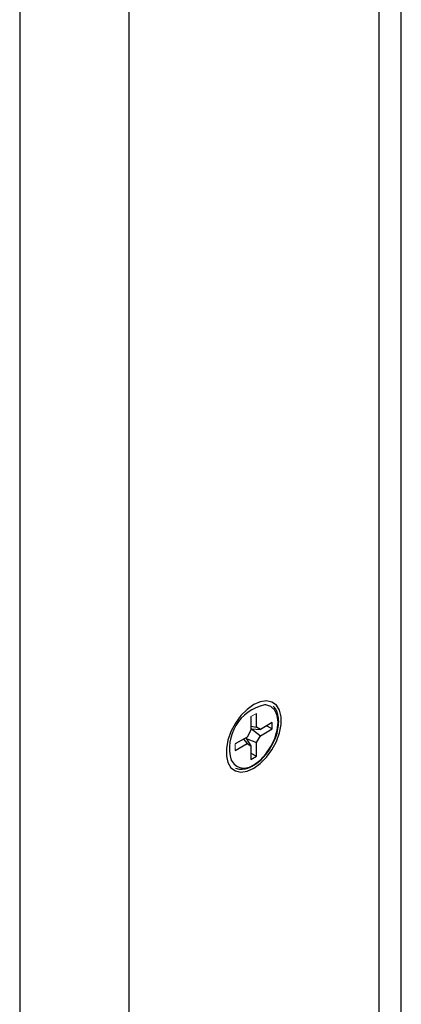
# Model space of a CAD drawing. Units: inches. Extents: x 2.64 to 10.48, y 1.45 to 6.89.
# Drawn here: x 9.85 to 10.27, y 3.63 to 4.71 of the extents above; entities that cross this region are included whole.
import ezdxf

# ---------------------------------------------------------------- set-up
doc = ezdxf.new("R2010")
doc.units = ezdxf.units.IN
doc.header["$MEASUREMENT"] = 0

msp = doc.modelspace()

# ---------------------------------------------------------------- linework, layer by layer
at = {"color": 7, "linetype": 'Continuous', "lineweight": 25}
for p, q in [((10.2663, 3.5506), (10.2663, 5.0739)), ((10.2414, 5.0392), (10.2414, 3.5159)), ((9.8455, 4.88), (9.8455, 3.3567)), ((9.9657, 4.88), (9.9657, 3.3567)), ((10.1005, 3.9424), (10.1005, 3.9273)), ((10.1066, 3.9308), (10.1066, 3.9459)), ((10.1005, 3.9317), (10.1066, 3.9308)), ((10.111, 3.9283), (10.1066, 3.9308)), ((10.124, 3.9359), (10.111, 3.9283)), ((10.1179, 3.9323), (10.124, 3.9288)), ((10.124, 3.9288), (10.124, 3.9359)), ((10.0962, 3.9198), (10.0831, 3.9123)), ((10.0946, 3.9189), (10.0951, 3.9183)), ((10.1005, 3.9273), (10.0962, 3.9198)), ((10.1005, 3.9291), (10.1012, 3.9289)), ((10.1012, 3.9289), (10.111, 3.9283)), ((10.1012, 3.9289), (10.111, 3.9213)), ((10.1066, 3.9138), (10.111, 3.9213)), ((10.111, 3.9213), (10.124, 3.9288)), ((10.0831, 3.9052), (10.0962, 3.9127)), ((10.0923, 3.9176), (10.0962, 3.9127)), ((10.0951, 3.9183), (10.1005, 3.9102)), ((10.0951, 3.9183), (10.1066, 3.9138)), ((10.0962, 3.9127), (10.1005, 3.9102)), ((10.1005, 3.9102), (10.1005, 3.8951)), ((10.1066, 3.8987), (10.1066, 3.9138)), ((10.1005, 3.9022), (10.1066, 3.8987)), ((10.1005, 3.8951), (10.1066, 3.8987))]:
    msp.add_line(p, q, dxfattribs=at)
at = {"color": 144, "linetype": 'Continuous', "lineweight": 18}
for p, q in [((10.1066, 3.9459), (10.1005, 3.9424)), ((10.0831, 3.9123), (10.0831, 3.9052))]:
    msp.add_line(p, q, dxfattribs=at)
at = {"color": 7, "linetype": 'Continuous', "lineweight": 25, "flags": 128}
msp.add_lwpolyline([(10.1036, 3.9556), (10.0963, 3.9504), (10.0894, 3.9435), (10.0834, 3.9352), (10.0785, 3.926), (10.0751, 3.9166), (10.0734, 3.9073), (10.0734, 3.8989), (10.0751, 3.8917), (10.0785, 3.8861), (10.0834, 3.8826), (10.0894, 3.8813), (10.0963, 3.8822), (10.1036, 3.8854), (10.1108, 3.8906), (10.1177, 3.8976), (10.1237, 3.9059), (10.1286, 3.915), (10.132, 3.9245), (10.1337, 3.9337), (10.1337, 3.9422), (10.132, 3.9494), (10.1286, 3.9549), (10.1237, 3.9584), (10.1177, 3.9598), (10.1108, 3.9588), (10.1036, 3.9556)], dxfattribs=at)
at = {"color": 8, "linetype": 'Continuous', "lineweight": 25, "flags": 128}
msp.add_lwpolyline([(10.1036, 3.8894), (10.1105, 3.8945), (10.117, 3.9014), (10.1226, 3.9095), (10.1269, 3.9184), (10.1296, 3.9275), (10.1305, 3.9361), (10.1296, 3.9436), (10.1269, 3.9495), (10.1226, 3.9535), (10.117, 3.9552), (10.1153, 3.9553)], dxfattribs=at)
at = {"color": 7, "linetype": 'Continuous', "lineweight": 25}
msp.add_arc((10.1256, 3.9076), 0.0487, 102.142, 195.8323, dxfattribs=at)
at = {"color": 8, "linetype": 'Continuous', "lineweight": 25}
msp.add_arc((10.0931, 3.9019), 0.0163, 207.8326, 309.9526, dxfattribs=at)
at = {"color": 7, "linetype": 'Continuous', "lineweight": 25}
for points, knots in [([(10.1031, 3.8884), (10.1043, 3.8892), (10.1078, 3.8913), (10.1133, 3.8962), (10.1193, 3.9032), (10.1243, 3.9113), (10.1281, 3.9199), (10.1306, 3.9286), (10.1314, 3.937), (10.1306, 3.9445), (10.1285, 3.9504), (10.126, 3.9529), (10.1249, 3.954)], [0, 0, 0, 0, 0.056875, 0.164774, 0.272606, 0.380303, 0.488028, 0.595936, 0.70423, 0.813071, 0.922129, 1, 1, 1, 1]), ([(10.0835, 3.8857), (10.0835, 3.8857), (10.0851, 3.8846), (10.0893, 3.8843), (10.0955, 3.8849), (10.1003, 3.8868), (10.1028, 3.8882), (10.1031, 3.8884)], [0, 0, 0, 0, 0.003223, 0.318539, 0.635157, 0.951029, 1, 1, 1, 1])]:
    msp.add_open_spline(points, degree=3, knots=knots, dxfattribs=at)

doc.saveas('drawing.dxf')
